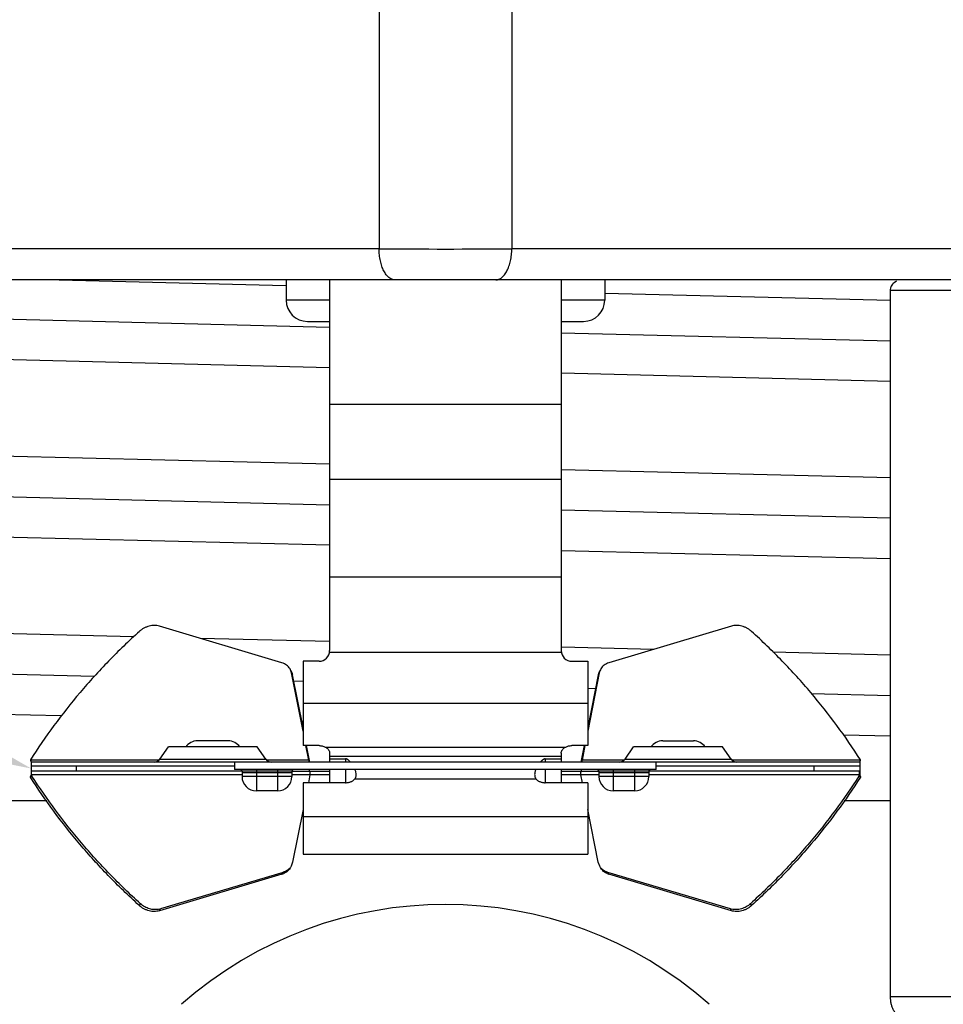
# Model space of a CAD drawing. Extents: x -2.1 to 12.4, y 3.1 to 8.1.
# Drawn here: x 0.9 to 1.8, y 5.2 to 6.2 of the extents above; entities that cross this region are included whole.
import ezdxf
from ezdxf import colors
from ezdxf.entities.mleader import LeaderData, LeaderLine
from ezdxf.math import Vec2, Vec3

# ---------------------------------------------------------------- set-up
doc = ezdxf.new("R2010")
doc.units = 0
doc.header["$LTSCALE"] = 0.25
doc.header["$MEASUREMENT"] = 0
doc.layers.get('0').update_dxf_attribs({"linetype": 'CONTINUOUS'})
for name, color, linetype in [('12_COMPONENTS', 7, 'CONTINUOUS'), ('HATCH', 253, 'CONTINUOUS'), ('NOTES', 7, 'CONTINUOUS')]:
    doc.layers.add(name, color=color, linetype=linetype)
doc.styles.add('Helvetica Lt', font='HVL____.TTF')

# ---------------------------------------------------------------- blocks, each defined once
blk = doc.blocks.new('A$C232E7A71')
at = {"linetype": 'Continuous'}
h = blk.add_hatch(dxfattribs=at)
h.set_pattern_fill('DEFAULT__1', color=2, scale=0.183218, angle=45, style=0, pattern_type=0)
h.set_pattern_definition([(45, (3.08567, -3.433), (-0.129555, 0.129555), [])])
edge = h.paths.add_edge_path()
edge.add_line((13.41888, 4.54818), (13.55738, 4.54818))
edge.add_arc((13.55738, 4.49818), 0.05, 0, 90)
edge.add_line((13.60738, 4.34818), (13.60738, 4.49818))
edge.add_arc((13.63738, 4.34818), 0.03, 180, 270)
edge.add_line((13.63738, 4.31818), (13.64738, 4.31818))
edge.add_line((13.64738, 4.29818), (13.64738, 4.31818))
edge.add_line((13.63738, 4.29818), (13.64738, 4.29818))
edge.add_arc((13.63738, 4.34818), 0.05, 180, 270)
edge.add_line((13.58738, 4.34818), (13.58738, 4.49818))
edge.add_arc((13.55738, 4.49818), 0.03, 0, 90)
edge.add_line((13.41888, 4.52818), (13.55738, 4.52818))
edge.add_arc((13.41888, 4.49818), 0.03, 90, 180)
edge.add_line((13.38888, 4.36569), (13.38888, 4.49818))
edge.add_arc((13.33887, 4.36568), 0.05001, 270.00862, 360.00662)
edge.add_line((13.33887, 4.31567), (13.31738, 4.31567))
edge.add_line((13.31738, 4.31567), (13.31738, 4.33568))
edge.add_line((13.31738, 4.33568), (13.33887, 4.33568))
edge.add_arc((13.33887, 4.36568), 0.03, 270.00763, 360.00703)
edge.add_line((13.36888, 4.36569), (13.36888, 4.49818))
edge.add_arc((13.41888, 4.49818), 0.05, 90, 180)
edge = h.paths.add_edge_path()
edge.add_line((12.11738, 4.54818), (12.25588, 4.54818))
edge.add_arc((12.25588, 4.49818), 0.05, 0, 90)
edge.add_line((12.30588, 4.40069), (12.30588, 4.49818))
edge.add_arc((12.33588, 4.40068), 0.03, 179.99292, 269.99239)
edge.add_line((12.33588, 4.37068), (12.35737, 4.37068))
edge.add_line((12.35737, 4.37068), (12.35737, 4.35067))
edge.add_line((12.35737, 4.35067), (12.33588, 4.35067))
edge.add_arc((12.33588, 4.40068), 0.05001, 179.99333, 269.99139)
edge.add_line((12.28588, 4.40069), (12.28588, 4.49818))
edge.add_arc((12.25588, 4.49818), 0.03, 0, 90)
edge.add_line((12.11738, 4.52818), (12.25588, 4.52818))
edge.add_arc((12.11738, 4.49818), 0.03, 90, 180)
edge.add_line((12.08738, 4.34818), (12.08738, 4.49818))
edge.add_arc((12.03738, 4.34818), 0.05, 270, 360)
edge.add_line((12.02738, 4.29818), (12.03738, 4.29818))
edge.add_line((12.02738, 4.29818), (12.02738, 4.31818))
edge.add_line((12.02738, 4.31818), (12.03738, 4.31818))
edge.add_arc((12.03738, 4.34818), 0.03, 270, 360)
edge.add_line((12.06738, 4.34818), (12.06738, 4.49818))
edge.add_arc((12.11738, 4.49818), 0.05, 90, 180)
edge = h.paths.add_edge_path()
edge.add_line((13.89738, 4.31818), (13.90988, 4.31818))
edge.add_line((13.92913, 4.31818), (13.90988, 4.31818))
edge.add_arc((13.92913, 4.34818), 0.03, 270, 360)
edge.add_line((13.95913, 4.43268), (13.95913, 4.34818))
edge.add_arc((13.8718, 4.4326), 0.08732, 0.04888, 25.91529)
edge.add_spline(control_points=[(13.95034, 4.47077), (13.94863, 4.4743), (13.94561, 4.48151), (13.94232, 4.49283), (13.94033, 4.50442), (13.93965, 4.51618), (13.94033, 4.52794), (13.94232, 4.53953), (13.94561, 4.55085), (13.94863, 4.55806), (13.95034, 4.56159)], knot_values=[0, 0, 0, 0, 0.125, 0.25, 0.375, 0.5, 0.625, 0.75, 0.875, 1, 1, 1, 1], degree=3, periodic=0)
edge.add_arc((13.8718, 4.59975), 0.08732, 334.08471, 359.95112)
edge.add_arc((13.8718, 4.5996), 0.08732, 0.04888, 25.91529)
edge.add_spline(control_points=[(13.95034, 4.63777), (13.94863, 4.6413), (13.94561, 4.64851), (13.94232, 4.65983), (13.94033, 4.67142), (13.93965, 4.68318), (13.94033, 4.69494), (13.94232, 4.70653), (13.94561, 4.71785), (13.94863, 4.72506), (13.95034, 4.72859)], knot_values=[0, 0, 0, 0, 0.125, 0.25, 0.375, 0.5, 0.625, 0.75, 0.875, 1, 1, 1, 1], degree=3, periodic=0)
edge.add_arc((13.8718, 4.76675), 0.08732, 334.08471, 359.95112)
edge.add_arc((13.8718, 4.7666), 0.08732, 0.04888, 25.91529)
edge.add_spline(control_points=[(13.95034, 4.80477), (13.94863, 4.8083), (13.94561, 4.81551), (13.94232, 4.82683), (13.94033, 4.83842), (13.93965, 4.85018), (13.94033, 4.86194), (13.94232, 4.87353), (13.94561, 4.88485), (13.94863, 4.89206), (13.95034, 4.89559)], knot_values=[0, 0, 0, 0, 0.125, 0.25, 0.375, 0.5, 0.625, 0.75, 0.875, 1, 1, 1, 1], degree=3, periodic=0)
edge.add_arc((13.8718, 4.93375), 0.08732, 334.08471, 359.95112)
edge.add_arc((13.8718, 4.9336), 0.08732, 0.04888, 25.91529)
edge.add_spline(control_points=[(13.95034, 4.97177), (13.94863, 4.9753), (13.94561, 4.98251), (13.94232, 4.99383), (13.94033, 5.00542), (13.93965, 5.01718), (13.94033, 5.02894), (13.94232, 5.04053), (13.94561, 5.05185), (13.94863, 5.05906), (13.95034, 5.06259)], knot_values=[0, 0, 0, 0, 0.125, 0.25, 0.375, 0.5, 0.625, 0.75, 0.875, 1, 1, 1, 1], degree=3, periodic=0)
edge.add_arc((13.8718, 5.10075), 0.08732, 334.08471, 359.95112)
edge.add_arc((13.8718, 5.1006), 0.08732, 0.04888, 25.91529)
edge.add_spline(control_points=[(13.95034, 5.13877), (13.94863, 5.1423), (13.94561, 5.14951), (13.94232, 5.16083), (13.94033, 5.17242), (13.93965, 5.18418), (13.94033, 5.19594), (13.94232, 5.20753), (13.94561, 5.21885), (13.94863, 5.22606), (13.95034, 5.22959)], knot_values=[0, 0, 0, 0, 0.125, 0.25, 0.375, 0.5, 0.625, 0.75, 0.875, 1, 1, 1, 1], degree=3, periodic=0)
edge.add_arc((13.8718, 5.26775), 0.08732, 334.08471, 359.95112)
edge.add_arc((13.8718, 5.2676), 0.08732, 0.04888, 25.91529)
edge.add_spline(control_points=[(13.95034, 5.30577), (13.94863, 5.3093), (13.94561, 5.31651), (13.94232, 5.32783), (13.94033, 5.33942), (13.93965, 5.35118), (13.94033, 5.36294), (13.94232, 5.37453), (13.94561, 5.38585), (13.94863, 5.39306), (13.95034, 5.39659)], knot_values=[0, 0, 0, 0, 0.125, 0.25, 0.375, 0.5, 0.625, 0.75, 0.875, 1, 1, 1, 1], degree=3, periodic=0)
edge.add_arc((13.8719, 5.43472), 0.08721, 334.07742, 349.06811)
edge.add_spline(control_points=[(13.95754, 5.41818), (13.95849, 5.41784), (13.96041, 5.41726), (13.96325, 5.41658), (13.96605, 5.41602), (13.96883, 5.41554), (13.97159, 5.41511), (13.97436, 5.41472), (13.97622, 5.41448), (13.97715, 5.41437)], knot_values=[0, 0, 0, 0, 0.142857, 0.285714, 0.428571, 0.571429, 0.714286, 0.857143, 1, 1, 1, 1], degree=3, periodic=0)
edge.add_arc((13.87202, 5.43469), 0.10708, 334.04851, 349.06078)
edge.add_spline(control_points=[(13.9683, 5.38783), (13.96672, 5.38457), (13.964, 5.37789), (13.96121, 5.36738), (13.9598, 5.35661), (13.9598, 5.34575), (13.96121, 5.33498), (13.964, 5.32446), (13.96672, 5.31779), (13.96831, 5.31453)], knot_values=[0, 0, 0, 0, 0.142857, 0.285714, 0.428571, 0.571429, 0.714286, 0.857143, 1, 1, 1, 1], degree=3, periodic=0)
edge.add_arc((13.872, 5.26765), 0.10712, 0.02983, 25.9523)
edge.add_arc((13.872, 5.2677), 0.10712, 334.04611, 359.9696)
edge.add_spline(control_points=[(13.96829, 5.22084), (13.9667, 5.21757), (13.96398, 5.2109), (13.9612, 5.20038), (13.95978, 5.18961), (13.95978, 5.17875), (13.9612, 5.16798), (13.96398, 5.15746), (13.9667, 5.15079), (13.96829, 5.14752)], knot_values=[0, 0, 0, 0, 0.142857, 0.285714, 0.428571, 0.571429, 0.714286, 0.857143, 1, 1, 1, 1], degree=3, periodic=0)
edge.add_arc((13.872, 5.10065), 0.10712, 0.02987, 25.95469)
edge.add_arc((13.87179, 5.10075), 0.10732, 334.07421, 359.9452)
edge.add_spline(control_points=[(13.96831, 5.05383), (13.96672, 5.05057), (13.964, 5.04389), (13.96122, 5.03338), (13.9598, 5.02261), (13.9598, 5.01175), (13.96122, 5.00098), (13.96401, 4.99046), (13.96672, 4.98379), (13.96831, 4.98053)], knot_values=[0, 0, 0, 0, 0.142857, 0.285714, 0.428571, 0.571429, 0.714286, 0.857143, 1, 1, 1, 1], degree=3, periodic=0)
edge.add_arc((13.87179, 4.93361), 0.10732, 0.05444, 25.92568)
edge.add_arc((13.8718, 4.93375), 0.10732, 334.07401, 359.94506)
edge.add_spline(control_points=[(13.96832, 4.88683), (13.96673, 4.88357), (13.96401, 4.87689), (13.96123, 4.86638), (13.95981, 4.85561), (13.95981, 4.84475), (13.96123, 4.83398), (13.96401, 4.82346), (13.96673, 4.81679), (13.96832, 4.81353)], knot_values=[0, 0, 0, 0, 0.142857, 0.285714, 0.428571, 0.571429, 0.714286, 0.857143, 1, 1, 1, 1], degree=3, periodic=0)
edge.add_arc((13.8718, 4.76661), 0.10732, 0.05428, 25.92587)
edge.add_arc((13.87176, 4.76675), 0.10732, 334.07477, 359.94504)
edge.add_spline(control_points=[(13.96828, 4.71983), (13.9667, 4.71657), (13.96398, 4.70989), (13.96119, 4.69938), (13.95978, 4.68861), (13.95978, 4.67775), (13.96119, 4.66698), (13.96398, 4.65646), (13.9667, 4.64979), (13.96828, 4.64653)], knot_values=[0, 0, 0, 0, 0.142857, 0.285714, 0.428571, 0.571429, 0.714286, 0.857143, 1, 1, 1, 1], degree=3, periodic=0)
edge.add_arc((13.87176, 4.59961), 0.10732, 0.05425, 25.92507)
edge.add_arc((13.87173, 4.59975), 0.10732, 334.07534, 359.94513)
edge.add_spline(control_points=[(13.96826, 4.55283), (13.96667, 4.54957), (13.96395, 4.54289), (13.96116, 4.53238), (13.95975, 4.52161), (13.95975, 4.51075), (13.96116, 4.49998), (13.96395, 4.48946), (13.96667, 4.48279), (13.96826, 4.47953)], knot_values=[0, 0, 0, 0, 0.142857, 0.285714, 0.428571, 0.571429, 0.714286, 0.857143, 1, 1, 1, 1], degree=3, periodic=0)
edge.add_arc((13.87173, 4.43261), 0.10732, 0.0378, 25.92457)
edge.add_line((13.97913, 4.43268), (13.97913, 4.34818))
edge.add_arc((13.92913, 4.34818), 0.05, 270, 360)
edge.add_line((13.92913, 4.29818), (13.90988, 4.29818))
edge.add_line((13.89738, 4.29818), (13.90988, 4.29818))
edge.add_line((13.89738, 4.29818), (13.89738, 4.31818))
edge = h.paths.add_edge_path()
edge.add_line((11.76488, 4.31818), (11.77738, 4.31818))
edge.add_line((11.77738, 4.29818), (11.77738, 4.31818))
edge.add_line((11.76488, 4.29818), (11.77738, 4.29818))
edge.add_line((11.76488, 4.29818), (11.74563, 4.29818))
edge.add_arc((11.74563, 4.34818), 0.05, 180, 270)
edge.add_line((11.69563, 4.51618), (11.69563, 4.34818))
edge.add_arc((11.80301, 4.51611), 0.10732, 154.07514, 179.96256)
edge.add_spline(control_points=[(11.70648, 4.56303), (11.70807, 4.56629), (11.71079, 4.57296), (11.71358, 4.58348), (11.71499, 4.59425), (11.71499, 4.60511), (11.71358, 4.61588), (11.71079, 4.62639), (11.70807, 4.63307), (11.70648, 4.63633)], knot_values=[0, 0, 0, 0, 0.142857, 0.285714, 0.428571, 0.571429, 0.714286, 0.857143, 1, 1, 1, 1], degree=3, periodic=0)
edge.add_arc((11.80301, 4.68325), 0.10732, 180.05507, 205.92472)
edge.add_arc((11.80297, 4.68311), 0.10732, 154.07435, 179.9459)
edge.add_spline(control_points=[(11.70645, 4.73003), (11.70803, 4.73329), (11.71075, 4.73996), (11.71354, 4.75048), (11.71495, 4.76125), (11.71495, 4.77211), (11.71354, 4.78288), (11.71075, 4.79339), (11.70803, 4.80007), (11.70645, 4.80333)], knot_values=[0, 0, 0, 0, 0.142857, 0.285714, 0.428571, 0.571429, 0.714286, 0.857143, 1, 1, 1, 1], degree=3, periodic=0)
edge.add_arc((11.80297, 4.85025), 0.10732, 180.05509, 205.92554)
edge.add_arc((11.80295, 4.85011), 0.10732, 154.07393, 179.94574)
edge.add_spline(control_points=[(11.70643, 4.89703), (11.70802, 4.90029), (11.71073, 4.90696), (11.71352, 4.91748), (11.71493, 4.92825), (11.71493, 4.93911), (11.71352, 4.94988), (11.71073, 4.96039), (11.70801, 4.96707), (11.70643, 4.97033)], knot_values=[0, 0, 0, 0, 0.142857, 0.285714, 0.428571, 0.571429, 0.714286, 0.857143, 1, 1, 1, 1], degree=3, periodic=0)
edge.add_arc((11.80295, 5.01725), 0.10732, 180.05491, 205.92595)
edge.add_arc((11.80298, 5.01711), 0.10732, 154.07458, 179.94572)
edge.add_spline(control_points=[(11.70646, 5.06403), (11.70805, 5.06729), (11.71076, 5.07396), (11.71355, 5.08448), (11.71497, 5.09525), (11.71496, 5.10611), (11.71355, 5.11688), (11.71076, 5.12739), (11.70805, 5.13407), (11.70646, 5.13733)], knot_values=[0, 0, 0, 0, 0.142857, 0.285714, 0.428571, 0.571429, 0.714286, 0.857143, 1, 1, 1, 1], degree=3, periodic=0)
edge.add_arc((11.80298, 5.18425), 0.10732, 180.05494, 205.92527)
edge.add_arc((11.80274, 5.18415), 0.10712, 154.04035, 179.9702)
edge.add_spline(control_points=[(11.70649, 5.23102), (11.70808, 5.23428), (11.7108, 5.24095), (11.71359, 5.25147), (11.71501, 5.26224), (11.71501, 5.27311), (11.71359, 5.28388), (11.71081, 5.2944), (11.70808, 5.30108), (11.70649, 5.30434)], knot_values=[0, 0, 0, 0, 0.142857, 0.285714, 0.428571, 0.571429, 0.714286, 0.857143, 1, 1, 1, 1], degree=3, periodic=0)
edge.add_arc((11.80276, 5.3512), 0.10712, 180.03046, 205.95757)
edge.add_arc((11.80274, 5.35115), 0.10712, 154.03891, 179.97023)
edge.add_arc((11.63074, 5.4348), 0.08422, 334.10177, 350.80377)
edge.add_line((11.71388, 5.42134), (11.73354, 5.41818))
edge.add_arc((11.63093, 5.43471), 0.10394, 334.07357, 350.84778)
edge.add_arc((11.80295, 5.3511), 0.08732, 154.08473, 179.9511)
edge.add_arc((11.80295, 5.35125), 0.08732, 180.0489, 205.91527)
edge.add_spline(control_points=[(11.72441, 5.31309), (11.72613, 5.30956), (11.72914, 5.30235), (11.73243, 5.29103), (11.73442, 5.27944), (11.7351, 5.26768), (11.73442, 5.25592), (11.73243, 5.24433), (11.72914, 5.23301), (11.72613, 5.2258), (11.72441, 5.22227)], knot_values=[0, 0, 0, 0, 0.125, 0.25, 0.375, 0.5, 0.625, 0.75, 0.875, 1, 1, 1, 1], degree=3, periodic=0)
edge.add_arc((11.80295, 5.1841), 0.08732, 154.08473, 179.9511)
edge.add_arc((11.80295, 5.18425), 0.08732, 180.0489, 205.91527)
edge.add_spline(control_points=[(11.72441, 5.14609), (11.72613, 5.14256), (11.72914, 5.13535), (11.73243, 5.12403), (11.73442, 5.11244), (11.7351, 5.10068), (11.73442, 5.08892), (11.73243, 5.07733), (11.72914, 5.06601), (11.72613, 5.0588), (11.72441, 5.05527)], knot_values=[0, 0, 0, 0, 0.125, 0.25, 0.375, 0.5, 0.625, 0.75, 0.875, 1, 1, 1, 1], degree=3, periodic=0)
edge.add_arc((11.80295, 5.0171), 0.08732, 154.08473, 179.9511)
edge.add_arc((11.80295, 5.01725), 0.08732, 180.0489, 205.91527)
edge.add_spline(control_points=[(11.72441, 4.97909), (11.72613, 4.97556), (11.72914, 4.96835), (11.73243, 4.95703), (11.73442, 4.94544), (11.7351, 4.93368), (11.73442, 4.92192), (11.73243, 4.91033), (11.72914, 4.89901), (11.72613, 4.8918), (11.72441, 4.88827)], knot_values=[0, 0, 0, 0, 0.125, 0.25, 0.375, 0.5, 0.625, 0.75, 0.875, 1, 1, 1, 1], degree=3, periodic=0)
edge.add_arc((11.80295, 4.8501), 0.08732, 154.08473, 179.9511)
edge.add_arc((11.80295, 4.85025), 0.08732, 180.0489, 205.91527)
edge.add_spline(control_points=[(11.72441, 4.81209), (11.72613, 4.80856), (11.72914, 4.80135), (11.73243, 4.79003), (11.73442, 4.77844), (11.7351, 4.76668), (11.73442, 4.75492), (11.73243, 4.74333), (11.72914, 4.73201), (11.72613, 4.7248), (11.72441, 4.72127)], knot_values=[0, 0, 0, 0, 0.125, 0.25, 0.375, 0.5, 0.625, 0.75, 0.875, 1, 1, 1, 1], degree=3, periodic=0)
edge.add_arc((11.80295, 4.6831), 0.08732, 154.08473, 179.9511)
edge.add_arc((11.80295, 4.68325), 0.08732, 180.0489, 205.91527)
edge.add_spline(control_points=[(11.72441, 4.64509), (11.72613, 4.64156), (11.72914, 4.63435), (11.73243, 4.62303), (11.73442, 4.61144), (11.7351, 4.59968), (11.73442, 4.58792), (11.73243, 4.57633), (11.72914, 4.56501), (11.72613, 4.5578), (11.72441, 4.55427)], knot_values=[0, 0, 0, 0, 0.125, 0.25, 0.375, 0.5, 0.625, 0.75, 0.875, 1, 1, 1, 1], degree=3, periodic=0)
edge.add_arc((11.80295, 4.5161), 0.08732, 154.08473, 179.9511)
edge.add_line((11.71563, 4.51618), (11.71563, 4.34818))
edge.add_arc((11.74563, 4.34818), 0.03, 180, 270)
edge.add_line((11.76488, 4.31818), (11.74563, 4.31818))
at = {"layer": '12_COMPONENTS', "color": 9, "linetype": 'Continuous'}
for p, q in [((12.13004, 5.60318), (12.41871, 5.60318)), ((12.54921, 5.51724), (12.55024, 5.51549)), ((12.56811, 5.52216), (12.56914, 5.52041)), ((13.10664, 5.52216), (13.10561, 5.52041)), ((13.12554, 5.51724), (13.12451, 5.51549)), ((12.68346, 5.48774), (12.6845, 5.48599)), ((12.99129, 5.48774), (12.99025, 5.48599)), ((12.65938, 5.38918), (12.65938, 5.40918)), ((12.67938, 5.38918), (12.67938, 5.40918)), ((12.99538, 5.38918), (12.99538, 5.40918)), ((13.01538, 5.38918), (13.01538, 5.40918)), ((12.64588, 5.39568), (12.69288, 5.39568)), ((12.74338, 5.38918), (12.74338, 5.40157)), ((12.92252, 5.39779), (12.75223, 5.39779)), ((12.93138, 5.38918), (12.93138, 5.40157)), ((12.98188, 5.39568), (13.02888, 5.39568)), ((12.4478, 5.39418), (12.64588, 5.39418)), ((12.64588, 5.39218), (12.69288, 5.39218)), ((12.64588, 5.39068), (12.69288, 5.39068)), ((12.69288, 5.39418), (12.7098, 5.39418)), ((12.96495, 5.39418), (12.98188, 5.39418)), ((12.98188, 5.39218), (13.02888, 5.39218)), ((12.98188, 5.39068), (13.02888, 5.39068)), ((13.02888, 5.39418), (13.22695, 5.39418)), ((12.44676, 5.38043), (12.56747, 5.38043)), ((12.66831, 5.37941), (12.56844, 5.37941)), ((12.66929, 5.38043), (12.70876, 5.38043)), ((12.74338, 5.37912), (12.74338, 5.38218)), ((12.93138, 5.37912), (12.93138, 5.38218)), ((12.96599, 5.38043), (13.00547, 5.38043)), ((13.10631, 5.37941), (13.00644, 5.37941)), ((13.10729, 5.38043), (13.22799, 5.38043)), ((12.95066, 5.36795), (12.72409, 5.36795)), ((12.94638, 5.37657), (12.72838, 5.37657)), ((12.41829, 5.35778), (12.46249, 5.35665)), ((12.97138, 5.34431), (12.97266, 5.34428)), ((13.19957, 5.33871), (13.25646, 5.33726)), ((12.70338, 5.32694), (12.97138, 5.32694)), ((12.49294, 5.31772), (12.41808, 5.31961)), ((12.70332, 5.31261), (12.69599, 5.31279)), ((12.97143, 5.30625), (12.9801, 5.30604)), ((12.69252, 5.29819), (12.69356, 5.29994)), ((12.98223, 5.29819), (12.98119, 5.29994)), ((13.16809, 5.30148), (13.25668, 5.29925)), ((12.41829, 5.2816), (12.52912, 5.2788)), ((12.6413, 5.27605), (12.72813, 5.27395)), ((12.72823, 5.27885), (12.94652, 5.27885)), ((12.94654, 5.26873), (13.06813, 5.26579)), ((13.13106, 5.26424), (13.25646, 5.26108)), ((12.72838, 5.20814), (12.94638, 5.20814)), ((12.41829, 5.19078), (12.72821, 5.18313)), ((12.94654, 5.17791), (13.25646, 5.17026)), ((12.41808, 5.15261), (12.7283, 5.14502)), ((13.25667, 5.13225), (12.94645, 5.13984)), ((12.41829, 5.1146), (12.72821, 5.10695)), ((12.94638, 5.11585), (12.72838, 5.11585)), ((12.94654, 5.10173), (13.25646, 5.09408)), ((12.94638, 5.04514), (12.72838, 5.04514)), ((12.41829, 5.02378), (12.72821, 5.01613)), ((12.94654, 5.01091), (13.25646, 5.00326)), ((12.7283, 4.97802), (12.41808, 4.98561)), ((12.94645, 4.97284), (13.25667, 4.96525)), ((12.41829, 4.9476), (12.68715, 4.94094)), ((12.68738, 4.94718), (12.72838, 4.94718)), ((12.94638, 4.94718), (12.98738, 4.94718)), ((12.13004, 4.93818), (12.41871, 4.93818)), ((12.9876, 4.93374), (13.21341, 4.92818)), ((12.20525, 4.89896), (12.7749, 4.89896)), ((12.7749, 4.54818), (12.7749, 4.89896)), ((12.89985, 4.54818), (12.89985, 4.89896)), ((12.89985, 4.89896), (13.46949, 4.89896))]:
    blk.add_line(p, q, dxfattribs=at)
at = {"layer": '12_COMPONENTS', "color": 7, "linetype": 'Continuous'}
for p, q in [((12.41871, 4.93818), (12.41871, 5.60318)), ((12.56914, 5.52041), (12.6845, 5.48599)), ((12.99025, 5.48599), (13.10561, 5.52041)), ((12.6921, 5.48026), (12.69356, 5.47642)), ((12.98119, 5.47642), (12.98265, 5.48026)), ((12.69356, 5.47642), (12.70338, 5.4267)), ((12.97138, 5.4267), (12.98119, 5.47642)), ((12.70338, 5.40157), (12.70338, 5.46875)), ((12.97138, 5.46875), (12.70338, 5.46875)), ((12.97138, 5.40157), (12.97138, 5.46875)), ((12.97138, 5.43339), (12.70338, 5.43339)), ((12.46204, 5.41818), (12.41871, 5.41818)), ((13.25604, 5.41818), (13.21271, 5.41818)), ((12.44668, 5.39633), (12.44772, 5.39458)), ((12.4478, 5.39418), (12.44676, 5.39593)), ((12.70338, 5.40157), (12.74338, 5.40157)), ((12.70834, 5.40157), (12.7098, 5.39418)), ((12.72838, 5.38918), (12.72838, 5.40157)), ((12.93138, 5.40157), (12.97138, 5.40157)), ((12.94638, 5.38918), (12.94638, 5.40157)), ((12.96495, 5.39418), (12.96641, 5.40157)), ((13.22695, 5.39418), (13.22799, 5.39593)), ((13.22807, 5.39633), (13.22703, 5.39458)), ((12.44704, 5.39502), (12.44724, 5.39416)), ((12.44724, 5.39416), (12.44736, 5.39335)), ((12.44736, 5.39335), (12.44737, 5.39316)), ((12.44737, 5.39316), (12.44738, 5.39307)), ((12.44738, 5.38218), (12.44738, 5.39418)), ((12.44738, 5.39068), (12.64588, 5.39068)), ((12.44772, 5.39458), (12.44816, 5.39528)), ((12.44772, 5.39458), (12.4482, 5.39527)), ((12.4478, 5.39418), (12.44772, 5.39458)), ((12.44783, 5.393), (12.4478, 5.39418)), ((12.44781, 5.39232), (12.44783, 5.393)), ((12.49009, 5.39068), (12.49009, 5.38568)), ((12.72838, 5.39068), (12.69288, 5.39068)), ((12.70938, 5.39068), (12.70938, 5.38918)), ((12.7098, 5.39418), (12.70981, 5.39232)), ((12.98188, 5.39068), (12.94638, 5.39068)), ((12.96492, 5.393), (12.96495, 5.39418)), ((12.96494, 5.39232), (12.96492, 5.393)), ((12.96538, 5.39068), (12.96538, 5.38918)), ((13.02888, 5.39068), (13.22738, 5.39068)), ((13.18466, 5.39068), (13.18466, 5.38568)), ((13.22655, 5.39527), (13.22703, 5.39458)), ((13.22659, 5.39528), (13.22703, 5.39458)), ((13.22695, 5.39418), (13.22694, 5.39232)), ((13.22703, 5.39458), (13.22695, 5.39418)), ((13.22738, 5.38218), (13.22738, 5.39418)), ((13.22738, 5.39307), (13.22739, 5.39338)), ((13.22739, 5.39338), (13.22752, 5.39422)), ((13.22752, 5.39422), (13.22771, 5.39502)), ((12.63888, 5.38568), (12.44738, 5.38568)), ((12.70673, 5.36667), (12.7098, 5.38218)), ((12.70969, 5.38199), (12.70923, 5.38122)), ((12.72838, 5.37376), (12.72838, 5.38218)), ((12.74338, 5.37912), (12.72838, 5.37912)), ((12.94638, 5.37912), (12.93138, 5.37912)), ((12.94638, 5.37376), (12.94638, 5.38218)), ((12.96495, 5.38218), (12.96802, 5.36667)), ((12.96506, 5.38199), (12.96552, 5.38122)), ((13.22738, 5.38568), (13.03588, 5.38568)), ((12.63285, 5.36218), (12.6039, 5.36218)), ((12.70338, 5.28718), (12.70338, 5.36667)), ((12.70338, 5.36667), (12.71838, 5.36667)), ((12.95638, 5.36667), (12.97138, 5.36667)), ((12.97138, 5.28718), (12.97138, 5.36667)), ((13.0419, 5.36218), (13.07085, 5.36218)), ((12.69356, 5.29994), (12.70338, 5.34966)), ((12.97138, 5.34966), (12.98119, 5.29994)), ((12.71838, 5.28718), (12.70338, 5.28718)), ((12.95638, 5.28718), (12.97138, 5.28718)), ((12.72838, 4.92818), (12.72838, 5.27718)), ((12.94638, 4.92818), (12.94638, 5.27718)), ((12.72838, 4.96718), (12.70738, 4.96718)), ((12.96738, 4.96718), (12.94638, 4.96718)), ((12.68738, 4.92818), (12.68738, 4.94718)), ((12.98738, 4.92818), (12.98738, 4.94718)), ((12.08945, 4.92818), (13.5853, 4.92818)), ((12.4126, 4.92936), (12.415, 4.93083))]:
    blk.add_line(p, q, dxfattribs=at)
at = {"layer": '12_COMPONENTS', "color": 3, "linetype": 'Continuous'}
for p, q in [((12.54884, 5.51691), (12.54921, 5.51724)), ((12.54886, 5.5169), (12.54921, 5.51724)), ((12.56811, 5.52216), (12.68346, 5.48774)), ((12.99129, 5.48774), (13.10664, 5.52216)), ((13.12554, 5.51724), (13.12591, 5.51691)), ((13.12554, 5.51724), (13.12589, 5.5169)), ((12.65938, 5.40918), (12.67938, 5.40918)), ((12.99538, 5.40918), (13.01538, 5.40918)), ((12.44676, 5.39593), (12.44668, 5.39633)), ((12.44704, 5.39502), (12.44676, 5.39593)), ((12.64588, 5.39068), (12.64588, 5.39568)), ((12.69288, 5.39068), (12.69288, 5.39568)), ((12.98188, 5.39068), (12.98188, 5.39568)), ((13.02888, 5.39068), (13.02888, 5.39568)), ((13.22799, 5.39593), (13.22771, 5.39502)), ((13.22807, 5.39633), (13.22799, 5.39593)), ((12.63888, 5.38918), (12.63888, 5.38218)), ((12.63888, 5.38918), (13.03588, 5.38918)), ((12.7098, 5.39418), (12.72838, 5.39418)), ((12.94638, 5.39418), (12.96495, 5.39418)), ((13.03588, 5.38218), (13.03588, 5.38918)), ((12.44676, 5.38043), (12.44668, 5.38002)), ((12.44704, 5.38134), (12.44676, 5.38043)), ((12.44738, 5.38218), (12.44704, 5.38134)), ((12.44738, 5.38218), (13.22738, 5.38218)), ((12.56844, 5.37941), (12.57651, 5.36789)), ((12.66831, 5.37941), (12.66024, 5.36789)), ((12.70604, 5.36667), (12.70876, 5.38043)), ((12.70876, 5.38043), (12.70904, 5.38134)), ((12.70904, 5.38134), (12.70923, 5.38197)), ((12.96552, 5.38197), (12.96571, 5.38134)), ((12.96571, 5.38134), (12.96599, 5.38043)), ((12.96599, 5.38043), (12.96871, 5.36667)), ((13.00644, 5.37941), (13.01451, 5.36789)), ((13.10631, 5.37941), (13.09824, 5.36789)), ((13.22771, 5.38134), (13.22738, 5.38218)), ((13.22799, 5.38043), (13.22771, 5.38134)), ((13.22807, 5.38002), (13.22799, 5.38043)), ((12.57651, 5.36789), (12.66024, 5.36789)), ((13.01451, 5.36789), (13.09824, 5.36789)), ((12.69252, 5.29819), (12.70338, 5.35316)), ((12.97138, 5.35316), (12.98223, 5.29819)), ((12.56811, 5.2542), (12.68346, 5.28862)), ((12.99129, 5.28862), (13.10664, 5.2542))]:
    blk.add_line(p, q, dxfattribs=at)
at = {"layer": '12_COMPONENTS', "color": 7, "linetype": 'Continuous'}
for centre, radius, start, end in [((12.83738, 5.89118), 0.375, 228.52639, 311.47361), ((12.5647, 5.50549), 0.01557, 73.42366, 77.6651), ((13.11001, 5.50566), 0.01539, 102.31062, 106.60061), ((12.6039, 5.37568), 0.0135, 215, 270), ((12.63285, 5.37568), 0.0135, 270, 325), ((13.0419, 5.37568), 0.0135, 215, 270), ((13.07085, 5.37568), 0.0135, 270, 325), ((12.68174, 5.30222), 0.01203, 329.41137, 339.44571), ((12.68149, 5.30232), 0.0123, 339.42158, 348.84897), ((12.99329, 5.30233), 0.01233, 191.16421, 200.56524), ((12.99306, 5.30225), 0.01208, 200.57555, 210.56737), ((12.71838, 5.27718), 0.01, 0, 90), ((12.95638, 5.27718), 0.01, 90, 180), ((12.70738, 4.94718), 0.02, 90, 180), ((12.96738, 4.94718), 0.02, 0, 90)]:
    blk.add_arc(centre, radius, start, end, dxfattribs=at)
at = {"layer": '12_COMPONENTS', "color": 3, "linetype": 'Continuous'}
for centre, radius, start, end in [((12.67922, 5.47351), 0.01485, 66.70021, 73.39838), ((12.99549, 5.47362), 0.01474, 106.57663, 113.32478), ((12.65938, 5.39568), 0.0135, 90, 180), ((12.67938, 5.39568), 0.0135, 0, 90), ((12.99538, 5.39568), 0.0135, 90, 180), ((13.01538, 5.39568), 0.0135, 0, 90), ((12.64438, 5.39068), 0.0015, 270, 0), ((12.69438, 5.39068), 0.0015, 180, 270), ((12.98038, 5.39068), 0.0015, 270, 0), ((13.03038, 5.39068), 0.0015, 180, 270), ((12.56312, 5.37568), 0.0065, 35, 87.75216), ((12.67363, 5.37568), 0.0065, 92.24784, 145), ((13.00112, 5.37568), 0.0065, 35, 87.75216), ((13.11163, 5.37568), 0.0065, 92.24784, 145), ((12.68071, 5.30047), 0.01202, 329.41034, 338.95677), ((12.68046, 5.30057), 0.01229, 338.93628, 348.85123), ((12.99432, 5.30058), 0.01233, 191.16352, 201.04897), ((12.99409, 5.30049), 0.01207, 201.06259, 210.5703)]:
    blk.add_arc(centre, radius, start, end, dxfattribs=at)
at = {"layer": '12_COMPONENTS', "color": 9, "linetype": 'Continuous'}
blk.add_arc((12.83738, -11.18042), 16.0795, 89.777371, 90.222629, dxfattribs=at)
at = {"layer": '12_COMPONENTS', "color": 7, "linetype": 'Continuous'}
for points, knots in [([(12.41871, 5.60318), (12.41871, 5.60424), (12.41858, 5.60636), (12.4181, 5.60897), (12.41753, 5.61101), (12.41684, 5.61302), (12.41575, 5.61544), (12.41414, 5.61818), (12.41223, 5.62073), (12.41008, 5.62307), (12.4077, 5.62518), (12.40513, 5.62706), (12.40149, 5.62923), (12.39661, 5.63133), (12.39042, 5.63284), (12.38619, 5.63318), (12.38407, 5.63318)], [0, 0, 0, 0, 0.062498, 0.125136, 0.15646, 0.187761, 0.25031, 0.312841, 0.375369, 0.437902, 0.500411, 0.562921, 0.625419, 0.750282, 0.875153, 1, 1, 1, 1]), ([(12.55024, 5.51549), (12.55085, 5.51604), (12.55213, 5.51707), (12.55422, 5.5184), (12.55643, 5.51949), (12.55874, 5.52032), (12.5611, 5.52086), (12.56346, 5.52112), (12.56578, 5.52108), (12.56729, 5.52086), (12.56803, 5.5207)], [0, 0, 0, 0, 0.127646, 0.256478, 0.385189, 0.512709, 0.63845, 0.761939, 0.882682, 1, 1, 1, 1]), ([(13.10672, 5.5207), (13.10746, 5.52086), (13.10897, 5.52108), (13.11129, 5.52112), (13.11365, 5.52086), (13.11601, 5.52032), (13.11832, 5.51949), (13.12053, 5.5184), (13.12262, 5.51707), (13.1239, 5.51604), (13.12451, 5.51549)], [0, 0, 0, 0, 0.117318, 0.238061, 0.36155, 0.487291, 0.614811, 0.743522, 0.872354, 1, 1, 1, 1]), ([(12.44816, 5.39528), (12.45514, 5.40622), (12.46996, 5.42773), (12.49445, 5.45857), (12.52119, 5.48801), (12.54034, 5.50652), (12.55024, 5.51549)], [0, 0, 0, 0, 0.246105, 0.495074, 0.746521, 1, 1, 1, 1]), ([(13.12451, 5.51549), (13.13441, 5.50652), (13.15356, 5.48801), (13.1803, 5.45857), (13.20479, 5.42773), (13.21961, 5.40622), (13.22659, 5.39528)], [0, 0, 0, 0, 0.253479, 0.504926, 0.753895, 1, 1, 1, 1]), ([(12.6845, 5.48599), (12.68527, 5.48576), (12.68676, 5.48518), (12.68813, 5.48437), (12.68876, 5.48391)], [0, 0, 0, 0, 0.506677, 1, 1, 1, 1]), ([(12.68876, 5.48391), (12.68944, 5.48341), (12.69068, 5.48231), (12.69168, 5.48097), (12.6921, 5.48026)], [0, 0, 0, 0, 0.503419, 1, 1, 1, 1]), ([(12.98265, 5.48026), (12.98307, 5.48097), (12.98407, 5.48231), (12.98531, 5.48341), (12.98599, 5.48391)], [0, 0, 0, 0, 0.496581, 1, 1, 1, 1]), ([(12.98599, 5.48391), (12.98662, 5.48437), (12.98799, 5.48518), (12.98948, 5.48576), (12.99025, 5.48599)], [0, 0, 0, 0, 0.493323, 1, 1, 1, 1]), ([(12.75223, 5.39779), (12.75179, 5.39838), (12.75096, 5.39918), (12.74966, 5.40003), (12.74855, 5.40058), (12.74734, 5.40102), (12.74606, 5.40134), (12.74473, 5.40153), (12.74383, 5.40157), (12.74338, 5.40157)], [0, 0, 0, 0, 0.222597, 0.342278, 0.466936, 0.595998, 0.728647, 0.863832, 1, 1, 1, 1]), ([(12.75337, 5.39398), (12.75337, 5.39434), (12.75333, 5.39504), (12.75312, 5.39604), (12.75276, 5.39697), (12.75242, 5.39753), (12.75223, 5.39779)], [0, 0, 0, 0, 0.264722, 0.518295, 0.762429, 1, 1, 1, 1]), ([(12.92252, 5.39779), (12.92233, 5.39753), (12.92199, 5.39697), (12.92163, 5.39604), (12.92142, 5.39504), (12.92138, 5.39434), (12.92138, 5.39398)], [0, 0, 0, 0, 0.23756, 0.481729, 0.735304, 1, 1, 1, 1]), ([(12.93138, 5.40157), (12.93092, 5.40157), (12.93002, 5.40153), (12.92869, 5.40134), (12.92741, 5.40102), (12.9262, 5.40058), (12.92509, 5.40003), (12.92379, 5.39918), (12.92296, 5.39838), (12.92252, 5.39779)], [0, 0, 0, 0, 0.136168, 0.271353, 0.404002, 0.533064, 0.657722, 0.777403, 1, 1, 1, 1]), ([(12.44738, 5.39068), (12.44743, 5.39068), (12.4475, 5.39076), (12.44755, 5.39085), (12.4476, 5.39095), (12.44765, 5.39112), (12.4477, 5.39135), (12.44775, 5.39163), (12.44779, 5.39196), (12.44781, 5.39219), (12.44781, 5.39232)], [0, 0, 0, 0, 0.100839, 0.140007, 0.185537, 0.296286, 0.433709, 0.597359, 0.786429, 1, 1, 1, 1]), ([(12.70981, 5.39232), (12.70981, 5.39219), (12.70979, 5.39196), (12.70975, 5.39163), (12.7097, 5.39135), (12.70965, 5.39112), (12.7096, 5.39095), (12.70955, 5.39085), (12.7095, 5.39076), (12.70943, 5.39068), (12.70938, 5.39068)], [0, 0, 0, 0, 0.213571, 0.402641, 0.566291, 0.703714, 0.814463, 0.859993, 0.899161, 1, 1, 1, 1]), ([(12.75232, 5.38917), (12.75248, 5.38956), (12.75277, 5.39036), (12.75321, 5.39195), (12.75338, 5.39318), (12.75337, 5.39398)], [0, 0, 0, 0, 0.258948, 0.513625, 1, 1, 1, 1]), ([(12.92138, 5.39398), (12.92138, 5.39318), (12.92154, 5.39195), (12.92198, 5.39036), (12.92227, 5.38957), (12.92243, 5.38917)], [0, 0, 0, 0, 0.486457, 0.741081, 1, 1, 1, 1]), ([(12.96538, 5.39068), (12.96532, 5.39068), (12.96525, 5.39076), (12.9652, 5.39085), (12.96515, 5.39095), (12.9651, 5.39112), (12.96505, 5.39135), (12.965, 5.39163), (12.96496, 5.39196), (12.96495, 5.39219), (12.96494, 5.39232)], [0, 0, 0, 0, 0.100839, 0.140007, 0.185537, 0.296286, 0.433709, 0.597359, 0.786429, 1, 1, 1, 1]), ([(13.22694, 5.39232), (13.22695, 5.39219), (13.22696, 5.39196), (13.227, 5.39163), (13.22705, 5.39135), (13.2271, 5.39112), (13.22715, 5.39095), (13.2272, 5.39085), (13.22725, 5.39076), (13.22732, 5.39068), (13.22738, 5.39068)], [0, 0, 0, 0, 0.213571, 0.402641, 0.566291, 0.703714, 0.814463, 0.859993, 0.899161, 1, 1, 1, 1]), ([(12.74338, 5.37912), (12.74362, 5.37912), (12.7441, 5.3792), (12.74477, 5.37946), (12.74538, 5.37982), (12.74595, 5.38023), (12.74647, 5.38068), (12.74698, 5.38115), (12.74747, 5.38165), (12.74779, 5.38199), (12.74794, 5.38217)], [0, 0, 0, 0, 0.128326, 0.256934, 0.382748, 0.505727, 0.628249, 0.751444, 0.875387, 1, 1, 1, 1]), ([(12.92681, 5.38217), (12.92696, 5.382), (12.92728, 5.38165), (12.92777, 5.38115), (12.92828, 5.38068), (12.92872, 5.3803), (12.92909, 5.38003), (12.92947, 5.37976), (12.92998, 5.37946), (12.93065, 5.37919), (12.93113, 5.37912), (12.93138, 5.37912)], [0, 0, 0, 0, 0.124777, 0.248873, 0.372436, 0.495702, 0.557352, 0.619112, 0.743441, 0.870909, 1, 1, 1, 1]), ([(12.72409, 5.36795), (12.72366, 5.36775), (12.72277, 5.36737), (12.72136, 5.36697), (12.71989, 5.36672), (12.71888, 5.36667), (12.71838, 5.36667)], [0, 0, 0, 0, 0.240047, 0.488962, 0.743445, 1, 1, 1, 1]), ([(12.72838, 5.37376), (12.72838, 5.37347), (12.72833, 5.3729), (12.72811, 5.37206), (12.72775, 5.37124), (12.72725, 5.37046), (12.72662, 5.36973), (12.72588, 5.36906), (12.72503, 5.36846), (12.72441, 5.36811), (12.72409, 5.36795)], [0, 0, 0, 0, 0.112036, 0.225825, 0.342598, 0.463501, 0.589399, 0.720798, 0.857834, 1, 1, 1, 1]), ([(12.95066, 5.36795), (12.95034, 5.36811), (12.94972, 5.36846), (12.94887, 5.36906), (12.94813, 5.36973), (12.9475, 5.37046), (12.947, 5.37124), (12.94664, 5.37206), (12.94642, 5.3729), (12.94638, 5.37347), (12.94638, 5.37376)], [0, 0, 0, 0, 0.142166, 0.279202, 0.410601, 0.536499, 0.657402, 0.774175, 0.887964, 1, 1, 1, 1]), ([(12.95638, 5.36667), (12.95587, 5.36667), (12.95486, 5.36672), (12.95339, 5.36697), (12.95198, 5.36737), (12.95109, 5.36775), (12.95066, 5.36795)], [0, 0, 0, 0, 0.256555, 0.511038, 0.759953, 1, 1, 1, 1]), ([(12.415, 4.93083), (12.41555, 4.93128), (12.41658, 4.93227), (12.41757, 4.93375), (12.41815, 4.93505), (12.41858, 4.9364), (12.41871, 4.93747), (12.41871, 4.93818)], [0, 0, 0, 0, 0.249826, 0.499632, 0.624794, 0.750137, 1, 1, 1, 1])]:
    blk.add_open_spline(points, degree=3, knots=knots, dxfattribs=at)
at = {"layer": '12_COMPONENTS', "color": 3, "linetype": 'Continuous'}
for points, knots in [([(12.44668, 5.39633), (12.45366, 5.4073), (12.46848, 5.42888), (12.49298, 5.45981), (12.51974, 5.48934), (12.53892, 5.50791), (12.54884, 5.51691)], [0, 0, 0, 0, 0.246083, 0.495048, 0.7465, 1, 1, 1, 1]), ([(12.54921, 5.51724), (12.54985, 5.51783), (12.55122, 5.51892), (12.55346, 5.52031), (12.55584, 5.52143), (12.55832, 5.52224), (12.56083, 5.52273), (12.56334, 5.52289), (12.56578, 5.52272), (12.56735, 5.52238), (12.56811, 5.52216)], [0, 0, 0, 0, 0.128373, 0.257925, 0.387172, 0.515, 0.640779, 0.763992, 0.883982, 1, 1, 1, 1]), ([(13.10664, 5.52216), (13.1074, 5.52238), (13.10897, 5.52272), (13.11141, 5.52289), (13.11392, 5.52273), (13.11643, 5.52224), (13.11891, 5.52143), (13.12129, 5.52031), (13.12353, 5.51892), (13.1249, 5.51783), (13.12554, 5.51724)], [0, 0, 0, 0, 0.116018, 0.236008, 0.359221, 0.485, 0.612828, 0.742075, 0.871627, 1, 1, 1, 1]), ([(13.12591, 5.51691), (13.13583, 5.50791), (13.15501, 5.48934), (13.18177, 5.45981), (13.20627, 5.42888), (13.22109, 5.4073), (13.22807, 5.39633)], [0, 0, 0, 0, 0.2535, 0.504952, 0.753917, 1, 1, 1, 1]), ([(12.68509, 5.48715), (12.68572, 5.48688), (12.68693, 5.48625), (12.68856, 5.48506), (12.68996, 5.48365), (12.69073, 5.48257), (12.69106, 5.48201)], [0, 0, 0, 0, 0.257067, 0.508328, 0.755186, 1, 1, 1, 1]), ([(12.98369, 5.48201), (12.98402, 5.48257), (12.98479, 5.48365), (12.98619, 5.48506), (12.98782, 5.48625), (12.98903, 5.48688), (12.98966, 5.48715)], [0, 0, 0, 0, 0.244814, 0.491672, 0.742933, 1, 1, 1, 1]), ([(12.44668, 5.38002), (12.45368, 5.36902), (12.46855, 5.34738), (12.49313, 5.31636), (12.52, 5.28675), (12.53925, 5.26814), (12.54921, 5.25912)], [0, 0, 0, 0, 0.246075, 0.495038, 0.746495, 1, 1, 1, 1]), ([(13.12554, 5.25912), (13.1355, 5.26814), (13.15475, 5.28675), (13.18162, 5.31636), (13.2062, 5.34738), (13.22107, 5.36902), (13.22807, 5.38002)], [0, 0, 0, 0, 0.253505, 0.504962, 0.753925, 1, 1, 1, 1]), ([(12.68346, 5.28862), (12.68427, 5.28886), (12.68582, 5.28947), (12.68793, 5.29076), (12.68971, 5.29239), (12.69066, 5.29367), (12.69106, 5.29435)], [0, 0, 0, 0, 0.259184, 0.511226, 0.757139, 1, 1, 1, 1]), ([(12.98369, 5.29435), (12.98409, 5.29367), (12.98504, 5.29239), (12.98682, 5.29076), (12.98893, 5.28947), (12.99048, 5.28886), (12.99129, 5.28862)], [0, 0, 0, 0, 0.242861, 0.488774, 0.740816, 1, 1, 1, 1]), ([(12.54921, 5.25912), (12.54985, 5.25853), (12.55122, 5.25744), (12.55346, 5.25604), (12.55584, 5.25493), (12.55832, 5.25412), (12.56083, 5.25362), (12.56334, 5.25346), (12.56578, 5.25364), (12.56735, 5.25397), (12.56811, 5.2542)], [0, 0, 0, 0, 0.128373, 0.257925, 0.387172, 0.515, 0.640779, 0.763992, 0.883982, 1, 1, 1, 1]), ([(13.10664, 5.2542), (13.1074, 5.25397), (13.10897, 5.25364), (13.11141, 5.25346), (13.11392, 5.25362), (13.11643, 5.25412), (13.11891, 5.25493), (13.12129, 5.25604), (13.12353, 5.25744), (13.1249, 5.25853), (13.12554, 5.25912)], [0, 0, 0, 0, 0.116018, 0.236008, 0.359221, 0.485, 0.612828, 0.742075, 0.871627, 1, 1, 1, 1])]:
    blk.add_open_spline(points, degree=3, knots=knots, dxfattribs=at)
at = {"layer": '12_COMPONENTS', "color": 9, "linetype": 'Continuous'}
for points in [[(12.78989, 4.92818), (12.78941, 4.92818), (12.78843, 4.92808), (12.78698, 4.92765), (12.78556, 4.92695), (12.78418, 4.92597), (12.78287, 4.92474), (12.78163, 4.92327), (12.78046, 4.92156), (12.77898, 4.91893), (12.77741, 4.91514), (12.77603, 4.91011), (12.77515, 4.90465), (12.77492, 4.90088), (12.7749, 4.89896)], [(12.88486, 4.92818), (12.88534, 4.92818), (12.88633, 4.92808), (12.88777, 4.92765), (12.88919, 4.92695), (12.89057, 4.92597), (12.89188, 4.92474), (12.89312, 4.92327), (12.89429, 4.92156), (12.89577, 4.91893), (12.89734, 4.91514), (12.89872, 4.91011), (12.8996, 4.90465), (12.89983, 4.90088), (12.89985, 4.89896)]]:
    blk.add_open_spline(points, degree=3, knots=[0, 0, 0, 0, 0.040806, 0.082829, 0.126975, 0.173989, 0.224419, 0.278603, 0.336719, 0.39875, 0.533693, 0.681272, 0.838244, 1, 1, 1, 1], dxfattribs=at)

msp = doc.modelspace()

# ---------------------------------------------------------------- block references
at = {"layer": 'HATCH', "rotation": 180}
msp.add_blockref('A$C232E7A71', (14.13948, 10.83797), dxfattribs=at)

# ---------------------------------------------------------------- leaders
at = {"layer": 'NOTES'}
ml = msp.add_multileader_mtext('Standard', dxfattribs=at)
ml.set_content('Fusible Link', color=256, style='Helvetica Lt')
ml.set_leader_properties()
ml.build(insert=Vec2(0, 0))
ml.multileader.update_dxf_attribs({"dogleg_length": 0.36, "arrow_head_size": 0.18})
ctx = ml.context
ctx.base_point, ctx.char_height, ctx.arrow_head_size, ctx.landing_gap_size, ctx.plane_origin = Vec3(-1.49848, 5.77784), 0.15, 0.18, 0.09, Vec3(-2.4087, 4.94083)
notes = []
notes.append((ctx, [(0, (1, 1, 0), (0.03616, 5.77784), (-1, 0), 0.26447, [(0, [(0.9121, 5.44979)], 0, [])])]))
ctx.mtext.insert, ctx.mtext.flow_direction = Vec3(-1.41165, 5.8543), 5
for ctx, leaders in notes:
    for number, flags, end, landing, length, lines in leaders:
        leader = LeaderData()
        leader.index, (leader.has_last_leader_line, leader.has_dogleg_vector, leader.attachment_direction) = number, flags
        leader.last_leader_point, leader.dogleg_vector, leader.dogleg_length = Vec3(end), Vec3(landing), length
        for number, points, colour, breaks in lines:
            line = LeaderLine()
            line.index, line.vertices, line.color, line.breaks = number, Vec3.list(points), colors.encode_raw_color(colour), breaks
            leader.lines.append(line)
        ctx.leaders.append(leader)

doc.saveas('drawing.dxf')
